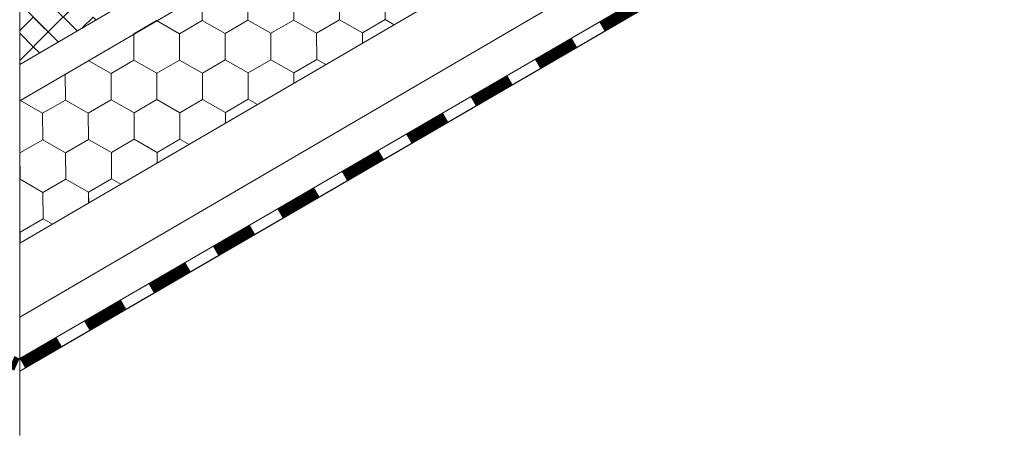
# Model space of a CAD drawing. Units: millimetres. Extents: x 31078 to 38638, y 31641 to 36987.
# Drawn here: x 35870 to 36069, y 32195 to 32280 of the extents above; entities that cross this region are included whole.
import ezdxf

# ---------------------------------------------------------------- set-up
doc = ezdxf.new("R2010")
doc.units = ezdxf.units.MM
doc.layers.add('ВИД', color=253, linetype='Continuous', lineweight=15)

msp = doc.modelspace()

# ---------------------------------------------------------------- linework, layer by layer
at = {"layer": 'ВИД'}
for p, q in [((35869.81, 32234.29, 357.83), (36684.5, 32710.14, 357.83)), ((35869.81, 32270.51, 372.85), (36290.78, 32516.4, 372.85)), ((35869.81, 32263.14, 372.85), (36295.36, 32511.7, 372.85)), ((35869.81, 32219.26, 357.83), (36256.34, 32445.44, 357.83)), ((35869.81, 32210.91, 357.83), (36258.76, 32437.09, 357.83)), ((35869.81, 32208.38, 357.83), (36259.38, 32434.92, 357.83)), ((35870.89, 32209.05, 357.83), (36259.37, 32434.96, 357.83)), ((35869.81, 32293.51, 357.83), (35869.81, 32195.34, 357.83)), ((35925.27, 32279.5, 357.83), (35925.24, 32284.85, 357.83)), ((35925.27, 32279.5, 357.83), (35925.24, 32284.85, 357.83)), ((35925.27, 32279.5, 357.83), (35925.24, 32284.85, 357.83)), ((35925.27, 32279.5, 357.83), (35925.24, 32284.85, 357.83)), ((35925.27, 32279.5, 357.83), (35925.24, 32284.85, 357.83)), ((35925.27, 32279.5, 357.83), (35925.24, 32284.85, 357.83)), ((35925.27, 32279.5, 357.83), (35925.24, 32284.85, 357.83)), ((35925.27, 32279.5, 357.83), (35925.24, 32284.85, 357.83)), ((35925.27, 32279.5, 357.83), (35925.24, 32284.85, 357.83)), ((35925.27, 32279.5, 357.83), (35925.24, 32284.85, 357.83)), ((35925.27, 32279.5, 357.83), (35925.24, 32284.85, 357.83)), ((35925.27, 32279.5, 357.83), (35925.25, 32284.85, 357.83)), ((35925.27, 32279.5, 357.83), (35925.25, 32284.85, 357.83)), ((35925.27, 32279.5, 357.83), (35925.25, 32284.85, 357.83)), ((35925.27, 32279.5, 357.83), (35925.24, 32284.85, 357.83)), ((35925.27, 32279.5, 357.83), (35925.24, 32284.85, 357.83)), ((35925.27, 32279.5, 357.83), (35925.24, 32284.85, 357.83)), ((35925.27, 32279.5, 357.83), (35925.25, 32284.85, 357.83)), ((35925.27, 32279.5, 357.83), (35925.24, 32284.85, 357.83)), ((35925.27, 32279.5, 357.83), (35925.24, 32284.85, 357.83)), ((35934.52, 32279.54, 357.83), (35934.5, 32284.88, 357.83)), ((35934.52, 32279.54, 357.83), (35934.5, 32284.88, 357.83)), ((35934.52, 32279.54, 357.83), (35934.5, 32284.88, 357.83)), ((35934.52, 32279.54, 357.83), (35934.5, 32284.88, 357.83)), ((35934.52, 32279.54, 357.83), (35934.5, 32284.88, 357.83)), ((35934.52, 32279.54, 357.83), (35934.5, 32284.88, 357.83)), ((35934.52, 32279.54, 357.83), (35934.5, 32284.88, 357.83)), ((35934.52, 32279.54, 357.83), (35934.5, 32284.88, 357.83)), ((35934.52, 32279.54, 357.83), (35934.5, 32284.88, 357.83)), ((35934.52, 32279.54, 357.83), (35934.5, 32284.88, 357.83)), ((35943.77, 32279.58, 357.83), (35943.75, 32284.92, 357.83)), ((35943.77, 32279.58, 357.83), (35943.75, 32284.92, 357.83)), ((35943.77, 32279.58, 357.83), (35943.75, 32284.92, 357.83)), ((35943.77, 32279.58, 357.83), (35943.75, 32284.92, 357.83)), ((35943.77, 32279.58, 357.83), (35943.75, 32284.92, 357.83)), ((35943.77, 32279.58, 357.83), (35943.75, 32284.92, 357.83)), ((35875.59, 32277.09, 357.83), (35869.81, 32282.87, 357.83)), ((35875.59, 32277.09, 357.83), (35881.64, 32283.13, 357.83)), ((35881.43, 32277.3, 357.83), (35875.59, 32283.13, 357.83)), ((35906.76, 32279.43, 357.83), (35906.74, 32284.77, 357.83)), ((35906.76, 32279.43, 357.83), (35906.74, 32284.77, 357.83)), ((35906.76, 32279.43, 357.83), (35906.74, 32284.77, 357.83)), ((35906.76, 32279.43, 357.83), (35906.74, 32284.77, 357.83)), ((35906.76, 32279.43, 357.83), (35906.74, 32284.77, 357.83)), ((35906.76, 32279.43, 357.83), (35906.74, 32284.77, 357.83)), ((35906.76, 32279.43, 357.83), (35906.74, 32284.77, 357.83)), ((35906.76, 32279.43, 357.83), (35906.74, 32284.77, 357.83)), ((35916.01, 32279.47, 357.83), (35915.99, 32284.81, 357.83)), ((35916.01, 32279.47, 357.83), (35915.99, 32284.81, 357.83)), ((35916.01, 32279.47, 357.83), (35915.99, 32284.81, 357.83)), ((35916.01, 32279.47, 357.83), (35915.99, 32284.81, 357.83)), ((35916.01, 32279.47, 357.83), (35915.99, 32284.81, 357.83)), ((35916.01, 32279.47, 357.83), (35915.99, 32284.81, 357.83)), ((35916.01, 32279.47, 357.83), (35915.99, 32284.81, 357.83)), ((35916.01, 32279.47, 357.83), (35915.99, 32284.81, 357.83)), ((35916.01, 32279.47, 357.83), (35915.99, 32284.81, 357.83)), ((35916.01, 32279.47, 357.83), (35915.99, 32284.81, 357.83)), ((35869.81, 32277.35, 357.83), (35872.57, 32280.11, 357.83)), ((35877.61, 32275.07, 357.83), (35872.57, 32280.11, 357.83)), ((35882.44, 32277.89, 357.83), (35884.66, 32280.11, 357.83)), ((35885.24, 32279.53, 357.83), (35884.66, 32280.11, 357.83)), ((35892.89, 32276.7, 357.83), (35897.51, 32279.39, 357.83)), ((35892.89, 32276.7, 357.83), (35897.51, 32279.39, 357.83)), ((35892.89, 32276.7, 357.83), (35897.51, 32279.39, 357.83)), ((35892.89, 32276.7, 357.83), (35897.51, 32279.39, 357.83)), ((35892.89, 32276.7, 357.83), (35897.51, 32279.39, 357.83)), ((35892.89, 32276.7, 357.83), (35897.51, 32279.39, 357.83)), ((35892.89, 32276.7, 357.83), (35897.51, 32279.39, 357.83)), ((35892.89, 32276.7, 357.83), (35897.51, 32279.39, 357.83)), ((35892.89, 32276.7, 357.83), (35897.51, 32279.39, 357.83)), ((35892.89, 32276.7, 357.83), (35897.51, 32279.39, 357.83)), ((35902.15, 32276.74, 357.83), (35897.51, 32279.39, 357.83)), ((35902.15, 32276.74, 357.83), (35897.51, 32279.39, 357.83)), ((35902.15, 32276.74, 357.83), (35897.51, 32279.39, 357.83)), ((35902.15, 32276.74, 357.83), (35897.51, 32279.39, 357.83)), ((35902.15, 32276.74, 357.83), (35897.51, 32279.39, 357.83)), ((35902.15, 32276.74, 357.83), (35897.51, 32279.39, 357.83)), ((35902.14, 32276.74, 357.83), (35897.51, 32279.39, 357.83)), ((35902.14, 32276.74, 357.83), (35897.51, 32279.39, 357.83)), ((35902.14, 32276.74, 357.83), (35897.51, 32279.39, 357.83)), ((35902.14, 32276.74, 357.83), (35897.51, 32279.39, 357.83)), ((35902.14, 32276.74, 357.83), (35897.51, 32279.39, 357.83)), ((35902.14, 32276.74, 357.83), (35897.51, 32279.39, 357.83)), ((35902.14, 32276.74, 357.83), (35906.76, 32279.43, 357.83)), ((35902.14, 32276.74, 357.83), (35906.76, 32279.43, 357.83)), ((35902.14, 32276.74, 357.83), (35906.76, 32279.43, 357.83)), ((35902.14, 32276.74, 357.83), (35906.76, 32279.43, 357.83)), ((35902.14, 32276.74, 357.83), (35906.76, 32279.43, 357.83)), ((35902.14, 32276.74, 357.83), (35906.76, 32279.43, 357.83)), ((35902.14, 32276.74, 357.83), (35906.76, 32279.43, 357.83)), ((35902.14, 32276.74, 357.83), (35906.76, 32279.43, 357.83)), ((35902.15, 32276.74, 357.83), (35906.76, 32279.43, 357.83)), ((35902.15, 32276.74, 357.83), (35906.76, 32279.43, 357.83)), ((35902.15, 32276.74, 357.83), (35906.76, 32279.43, 357.83)), ((35902.15, 32276.74, 357.83), (35906.76, 32279.43, 357.83)), ((35902.15, 32276.74, 357.83), (35906.76, 32279.43, 357.83)), ((35902.15, 32276.74, 357.83), (35906.76, 32279.43, 357.83)), ((35902.15, 32276.74, 357.83), (35906.76, 32279.43, 357.83)), ((35902.15, 32276.74, 357.83), (35906.76, 32279.43, 357.83)), ((35911.4, 32276.78, 357.83), (35906.76, 32279.43, 357.83)), ((35911.4, 32276.78, 357.83), (35906.76, 32279.43, 357.83)), ((35911.4, 32276.78, 357.83), (35906.76, 32279.43, 357.83)), ((35911.4, 32276.78, 357.83), (35906.76, 32279.43, 357.83)), ((35911.4, 32276.78, 357.83), (35906.76, 32279.43, 357.83)), ((35911.4, 32276.78, 357.83), (35906.76, 32279.43, 357.83)), ((35911.4, 32276.78, 357.83), (35906.76, 32279.43, 357.83)), ((35911.4, 32276.78, 357.83), (35906.76, 32279.43, 357.83)), ((35911.4, 32276.78, 357.83), (35906.76, 32279.43, 357.83)), ((35911.4, 32276.78, 357.83), (35906.76, 32279.43, 357.83)), ((35911.4, 32276.78, 357.83), (35906.76, 32279.43, 357.83)), ((35911.4, 32276.78, 357.83), (35906.76, 32279.43, 357.83)), ((35911.4, 32276.78, 357.83), (35916.01, 32279.47, 357.83)), ((35911.4, 32276.78, 357.83), (35916.01, 32279.47, 357.83)), ((35911.4, 32276.78, 357.83), (35916.01, 32279.47, 357.83)), ((35911.4, 32276.78, 357.83), (35916.01, 32279.47, 357.83)), ((35911.4, 32276.78, 357.83), (35916.01, 32279.47, 357.83)), ((35911.4, 32276.78, 357.83), (35916.01, 32279.47, 357.83)), ((35911.4, 32276.78, 357.83), (35916.01, 32279.47, 357.83)), ((35911.4, 32276.78, 357.83), (35916.01, 32279.47, 357.83)), ((35911.4, 32276.78, 357.83), (35916.01, 32279.47, 357.83)), ((35911.4, 32276.78, 357.83), (35916.01, 32279.47, 357.83)), ((35911.4, 32276.78, 357.83), (35916.01, 32279.47, 357.83)), ((35911.4, 32276.78, 357.83), (35916.01, 32279.47, 357.83)), ((35911.4, 32276.78, 357.83), (35916.01, 32279.47, 357.83)), ((35911.4, 32276.78, 357.83), (35916.01, 32279.47, 357.83)), ((35911.4, 32276.78, 357.83), (35916.01, 32279.47, 357.83)), ((35911.4, 32276.78, 357.83), (35916.01, 32279.47, 357.83)), ((35911.4, 32276.78, 357.83), (35916.01, 32279.47, 357.83)), ((35911.4, 32276.78, 357.83), (35916.01, 32279.47, 357.83)), ((35920.65, 32276.81, 357.83), (35916.01, 32279.47, 357.83)), ((35920.65, 32276.81, 357.83), (35916.01, 32279.47, 357.83)), ((35920.65, 32276.81, 357.83), (35916.01, 32279.47, 357.83)), ((35920.65, 32276.81, 357.83), (35916.01, 32279.47, 357.83)), ((35920.65, 32276.81, 357.83), (35916.01, 32279.47, 357.83)), ((35920.65, 32276.81, 357.83), (35916.01, 32279.47, 357.83)), ((35920.65, 32276.81, 357.83), (35916.01, 32279.47, 357.83)), ((35920.65, 32276.81, 357.83), (35916.01, 32279.47, 357.83)), ((35920.65, 32276.81, 357.83), (35916.01, 32279.47, 357.83)), ((35920.65, 32276.81, 357.83), (35916.01, 32279.47, 357.83)), ((35920.65, 32276.81, 357.83), (35916.01, 32279.47, 357.83)), ((35920.65, 32276.81, 357.83), (35916.01, 32279.47, 357.83)), ((35920.65, 32276.81, 357.83), (35916.01, 32279.47, 357.83)), ((35920.65, 32276.81, 357.83), (35916.01, 32279.47, 357.83)), ((35920.65, 32276.81, 357.83), (35916.01, 32279.47, 357.83)), ((35920.65, 32276.81, 357.83), (35916.01, 32279.47, 357.83)), ((35920.65, 32276.81, 357.83), (35916.01, 32279.47, 357.83)), ((35920.65, 32276.81, 357.83), (35916.01, 32279.47, 357.83)), ((35920.65, 32276.81, 357.83), (35916.01, 32279.47, 357.83)), ((35920.65, 32276.81, 357.83), (35916.01, 32279.47, 357.83)), ((35920.65, 32276.81, 357.83), (35925.27, 32279.5, 357.83)), ((35920.65, 32276.81, 357.83), (35925.27, 32279.5, 357.83)), ((35920.65, 32276.81, 357.83), (35925.27, 32279.5, 357.83)), ((35920.65, 32276.81, 357.83), (35925.27, 32279.5, 357.83)), ((35920.65, 32276.81, 357.83), (35925.27, 32279.5, 357.83)), ((35920.65, 32276.81, 357.83), (35925.27, 32279.5, 357.83)), ((35920.65, 32276.81, 357.83), (35925.27, 32279.5, 357.83)), ((35920.65, 32276.81, 357.83), (35925.27, 32279.5, 357.83)), ((35920.65, 32276.81, 357.83), (35925.27, 32279.5, 357.83)), ((35920.65, 32276.81, 357.83), (35925.27, 32279.5, 357.83)), ((35920.65, 32276.81, 357.83), (35925.27, 32279.5, 357.83)), ((35920.65, 32276.81, 357.83), (35925.27, 32279.5, 357.83)), ((35920.65, 32276.81, 357.83), (35925.27, 32279.5, 357.83)), ((35920.65, 32276.81, 357.83), (35925.27, 32279.5, 357.83)), ((35920.65, 32276.81, 357.83), (35925.27, 32279.5, 357.83)), ((35920.65, 32276.81, 357.83), (35925.27, 32279.5, 357.83)), ((35920.65, 32276.81, 357.83), (35925.27, 32279.5, 357.83)), ((35920.65, 32276.81, 357.83), (35925.27, 32279.5, 357.83)), ((35920.65, 32276.81, 357.83), (35925.27, 32279.5, 357.83)), ((35920.65, 32276.81, 357.83), (35925.27, 32279.5, 357.83)), ((35929.9, 32276.85, 357.83), (35925.27, 32279.5, 357.83)), ((35929.9, 32276.85, 357.83), (35925.27, 32279.5, 357.83)), ((35929.9, 32276.85, 357.83), (35925.27, 32279.5, 357.83)), ((35929.9, 32276.85, 357.83), (35925.27, 32279.5, 357.83)), ((35929.9, 32276.85, 357.83), (35925.27, 32279.5, 357.83)), ((35929.9, 32276.85, 357.83), (35925.27, 32279.5, 357.83)), ((35929.9, 32276.85, 357.83), (35925.27, 32279.5, 357.83)), ((35929.9, 32276.85, 357.83), (35925.27, 32279.5, 357.83)), ((35929.9, 32276.85, 357.83), (35925.27, 32279.5, 357.83)), ((35929.9, 32276.85, 357.83), (35925.27, 32279.5, 357.83)), ((35929.9, 32276.85, 357.83), (35925.27, 32279.5, 357.83)), ((35929.9, 32276.85, 357.83), (35925.27, 32279.5, 357.83)), ((35929.9, 32276.85, 357.83), (35934.52, 32279.54, 357.83)), ((35929.9, 32276.85, 357.83), (35934.52, 32279.54, 357.83)), ((35929.9, 32276.85, 357.83), (35934.52, 32279.54, 357.83)), ((35929.9, 32276.85, 357.83), (35934.52, 32279.54, 357.83)), ((35929.9, 32276.85, 357.83), (35934.52, 32279.54, 357.83)), ((35929.9, 32276.85, 357.83), (35934.52, 32279.54, 357.83)), ((35929.9, 32276.85, 357.83), (35934.52, 32279.54, 357.83)), ((35929.9, 32276.85, 357.83), (35934.52, 32279.54, 357.83)), ((35939.16, 32276.89, 357.83), (35934.52, 32279.54, 357.83)), ((35939.16, 32276.89, 357.83), (35934.52, 32279.54, 357.83)), ((35939.16, 32276.89, 357.83), (35934.52, 32279.54, 357.83)), ((35939.16, 32276.89, 357.83), (35934.52, 32279.54, 357.83)), ((35939.16, 32276.89, 357.83), (35934.52, 32279.54, 357.83)), ((35939.16, 32276.89, 357.83), (35934.52, 32279.54, 357.83)), ((35939.16, 32276.89, 357.83), (35934.52, 32279.54, 357.83)), ((35939.16, 32276.89, 357.83), (35934.52, 32279.54, 357.83)), ((35939.16, 32276.89, 357.83), (35943.77, 32279.58, 357.83)), ((35939.16, 32276.89, 357.83), (35943.77, 32279.58, 357.83)), ((35939.16, 32276.89, 357.83), (35943.77, 32279.58, 357.83)), ((35939.16, 32276.89, 357.83), (35943.77, 32279.58, 357.83)), ((35945.58, 32278.54, 357.83), (35943.77, 32279.58, 357.83)), ((35945.58, 32278.54, 357.83), (35943.77, 32279.58, 357.83)), ((35945.58, 32278.55, 357.83), (35943.77, 32279.58, 357.83)), ((35945.58, 32278.55, 357.83), (35943.77, 32279.58, 357.83)), ((35945.58, 32278.54, 357.83), (35943.77, 32279.58, 357.83)), ((35945.58, 32278.54, 357.83), (35943.77, 32279.58, 357.83)), ((35945.58, 32278.55, 357.83), (35943.77, 32279.58, 357.83)), ((35945.58, 32278.55, 357.83), (35943.77, 32279.58, 357.83)), ((35869.81, 32271.31, 357.83), (35875.59, 32277.09, 357.83)), ((35869.81, 32271.31, 357.83), (35875.59, 32277.09, 357.83)), ((35877.61, 32275.07, 357.83), (35875.59, 32277.09, 357.83)), ((35929.93, 32271.51, 357.83), (35929.9, 32276.85, 357.83)), ((35929.93, 32271.51, 357.83), (35929.9, 32276.85, 357.83)), ((35929.93, 32271.51, 357.83), (35929.9, 32276.85, 357.83)), ((35929.92, 32271.51, 357.83), (35929.9, 32276.85, 357.83)), ((35929.92, 32271.51, 357.83), (35929.9, 32276.85, 357.83)), ((35929.92, 32271.51, 357.83), (35929.9, 32276.85, 357.83)), ((35929.92, 32271.51, 357.83), (35929.9, 32276.85, 357.83)), ((35929.92, 32271.51, 357.83), (35929.9, 32276.85, 357.83)), ((35929.92, 32271.51, 357.83), (35929.9, 32276.85, 357.83)), ((35929.92, 32271.51, 357.83), (35929.9, 32276.85, 357.83)), ((35929.92, 32271.51, 357.83), (35929.9, 32276.85, 357.83)), ((35929.92, 32271.51, 357.83), (35929.9, 32276.85, 357.83)), ((35939.17, 32274.8, 357.83), (35939.16, 32276.89, 357.83)), ((35939.17, 32274.8, 357.83), (35939.16, 32276.89, 357.83)), ((35939.17, 32274.8, 357.83), (35939.16, 32276.89, 357.83)), ((35939.17, 32274.8, 357.83), (35939.16, 32276.89, 357.83)), ((35939.17, 32274.8, 357.83), (35939.16, 32276.89, 357.83)), ((35939.17, 32274.8, 357.83), (35939.16, 32276.89, 357.83)), ((35939.17, 32274.8, 357.83), (35939.16, 32276.89, 357.83)), ((35939.17, 32274.8, 357.83), (35939.16, 32276.89, 357.83)), ((35939.17, 32274.8, 357.83), (35939.16, 32276.89, 357.83)), ((35939.17, 32274.8, 357.83), (35939.16, 32276.89, 357.83)), ((35939.17, 32274.8, 357.83), (35939.16, 32276.89, 357.83)), ((35939.17, 32274.8, 357.83), (35939.16, 32276.89, 357.83)), ((35872.57, 32274.07, 357.83), (35869.81, 32276.83, 357.83)), ((35892.91, 32271.36, 357.83), (35892.89, 32276.7, 357.83)), ((35892.91, 32271.36, 357.83), (35892.89, 32276.7, 357.83)), ((35892.91, 32271.36, 357.83), (35892.89, 32276.7, 357.83)), ((35892.91, 32271.36, 357.83), (35892.89, 32276.7, 357.83)), ((35892.91, 32271.36, 357.83), (35892.89, 32276.7, 357.83)), ((35892.91, 32271.36, 357.83), (35892.89, 32276.7, 357.83)), ((35892.91, 32271.36, 357.83), (35892.89, 32276.7, 357.83)), ((35892.91, 32271.36, 357.83), (35892.89, 32276.7, 357.83)), ((35892.91, 32271.36, 357.83), (35892.89, 32276.7, 357.83)), ((35892.91, 32271.36, 357.83), (35892.89, 32276.7, 357.83)), ((35892.91, 32271.36, 357.83), (35892.89, 32276.7, 357.83)), ((35892.91, 32271.36, 357.83), (35892.89, 32276.7, 357.83)), ((35892.91, 32271.36, 357.83), (35892.89, 32276.7, 357.83)), ((35892.91, 32271.36, 357.83), (35892.89, 32276.7, 357.83)), ((35902.17, 32271.4, 357.83), (35902.14, 32276.74, 357.83)), ((35902.17, 32271.4, 357.83), (35902.14, 32276.74, 357.83)), ((35902.17, 32271.4, 357.83), (35902.14, 32276.74, 357.83)), ((35902.17, 32271.4, 357.83), (35902.14, 32276.74, 357.83)), ((35902.17, 32271.4, 357.83), (35902.14, 32276.74, 357.83)), ((35902.17, 32271.4, 357.83), (35902.15, 32276.74, 357.83)), ((35902.17, 32271.4, 357.83), (35902.15, 32276.74, 357.83)), ((35902.17, 32271.4, 357.83), (35902.15, 32276.74, 357.83)), ((35902.17, 32271.4, 357.83), (35902.15, 32276.74, 357.83)), ((35902.17, 32271.4, 357.83), (35902.15, 32276.74, 357.83)), ((35911.42, 32271.43, 357.83), (35911.4, 32276.78, 357.83)), ((35911.42, 32271.43, 357.83), (35911.4, 32276.78, 357.83)), ((35911.42, 32271.43, 357.83), (35911.4, 32276.78, 357.83)), ((35911.42, 32271.43, 357.83), (35911.4, 32276.78, 357.83)), ((35911.42, 32271.43, 357.83), (35911.4, 32276.78, 357.83)), ((35911.42, 32271.43, 357.83), (35911.4, 32276.78, 357.83)), ((35911.42, 32271.43, 357.83), (35911.4, 32276.78, 357.83)), ((35911.42, 32271.43, 357.83), (35911.4, 32276.78, 357.83)), ((35911.42, 32271.43, 357.83), (35911.4, 32276.78, 357.83)), ((35911.42, 32271.43, 357.83), (35911.4, 32276.78, 357.83)), ((35911.42, 32271.43, 357.83), (35911.4, 32276.78, 357.83)), ((35911.42, 32271.43, 357.83), (35911.4, 32276.78, 357.83)), ((35911.42, 32271.43, 357.83), (35911.4, 32276.78, 357.83)), ((35911.42, 32271.43, 357.83), (35911.4, 32276.78, 357.83)), ((35911.42, 32271.43, 357.83), (35911.4, 32276.78, 357.83)), ((35911.42, 32271.43, 357.83), (35911.4, 32276.78, 357.83)), ((35911.42, 32271.43, 357.83), (35911.4, 32276.78, 357.83)), ((35911.42, 32271.43, 357.83), (35911.4, 32276.78, 357.83)), ((35911.42, 32271.43, 357.83), (35911.4, 32276.78, 357.83)), ((35911.42, 32271.43, 357.83), (35911.4, 32276.78, 357.83)), ((35920.67, 32271.47, 357.83), (35920.65, 32276.81, 357.83)), ((35920.67, 32271.47, 357.83), (35920.65, 32276.81, 357.83)), ((35920.67, 32271.47, 357.83), (35920.65, 32276.81, 357.83)), ((35920.67, 32271.47, 357.83), (35920.65, 32276.81, 357.83)), ((35920.67, 32271.47, 357.83), (35920.65, 32276.81, 357.83)), ((35920.67, 32271.47, 357.83), (35920.65, 32276.81, 357.83)), ((35920.67, 32271.47, 357.83), (35920.65, 32276.81, 357.83)), ((35920.67, 32271.47, 357.83), (35920.65, 32276.81, 357.83)), ((35920.67, 32271.47, 357.83), (35920.65, 32276.81, 357.83)), ((35920.67, 32271.47, 357.83), (35920.65, 32276.81, 357.83)), ((35873.8, 32272.84, 357.83), (35872.57, 32274.07, 357.83)), ((35888.3, 32268.67, 357.83), (35883.66, 32271.32, 357.83)), ((35888.3, 32268.67, 357.83), (35883.66, 32271.32, 357.83)), ((35888.3, 32268.67, 357.83), (35883.66, 32271.32, 357.83)), ((35888.3, 32268.67, 357.83), (35883.66, 32271.32, 357.83)), ((35888.3, 32268.67, 357.83), (35892.91, 32271.36, 357.83)), ((35888.3, 32268.67, 357.83), (35892.91, 32271.36, 357.83)), ((35888.3, 32268.67, 357.83), (35892.91, 32271.36, 357.83)), ((35897.55, 32268.71, 357.83), (35892.91, 32271.36, 357.83)), ((35897.55, 32268.71, 357.83), (35892.91, 32271.36, 357.83)), ((35897.55, 32268.71, 357.83), (35892.91, 32271.36, 357.83)), ((35897.55, 32268.71, 357.83), (35892.91, 32271.36, 357.83)), ((35897.55, 32268.71, 357.83), (35892.91, 32271.36, 357.83)), ((35897.55, 32268.71, 357.83), (35892.91, 32271.36, 357.83)), ((35897.55, 32268.71, 357.83), (35892.91, 32271.36, 357.83)), ((35897.55, 32268.71, 357.83), (35892.91, 32271.36, 357.83)), ((35897.55, 32268.71, 357.83), (35892.91, 32271.36, 357.83)), ((35897.55, 32268.71, 357.83), (35892.91, 32271.36, 357.83)), ((35897.55, 32268.71, 357.83), (35892.91, 32271.36, 357.83)), ((35897.55, 32268.71, 357.83), (35892.91, 32271.36, 357.83)), ((35897.55, 32268.71, 357.83), (35892.91, 32271.36, 357.83)), ((35897.55, 32268.71, 357.83), (35892.91, 32271.36, 357.83)), ((35897.55, 32268.71, 357.83), (35902.17, 32271.4, 357.83)), ((35897.55, 32268.71, 357.83), (35902.17, 32271.4, 357.83)), ((35897.55, 32268.71, 357.83), (35902.17, 32271.4, 357.83)), ((35897.55, 32268.71, 357.83), (35902.17, 32271.4, 357.83)), ((35897.55, 32268.71, 357.83), (35902.17, 32271.4, 357.83)), ((35897.55, 32268.71, 357.83), (35902.17, 32271.4, 357.83)), ((35897.55, 32268.71, 357.83), (35902.17, 32271.4, 357.83)), ((35897.55, 32268.71, 357.83), (35902.17, 32271.4, 357.83)), ((35897.55, 32268.71, 357.83), (35902.17, 32271.4, 357.83)), ((35897.55, 32268.71, 357.83), (35902.17, 32271.4, 357.83)), ((35897.55, 32268.71, 357.83), (35902.17, 32271.4, 357.83)), ((35897.55, 32268.71, 357.83), (35902.17, 32271.4, 357.83)), ((35897.55, 32268.71, 357.83), (35902.17, 32271.4, 357.83)), ((35897.55, 32268.71, 357.83), (35902.17, 32271.4, 357.83)), ((35897.55, 32268.71, 357.83), (35902.17, 32271.4, 357.83)), ((35897.55, 32268.71, 357.83), (35902.17, 32271.4, 357.83)), ((35897.55, 32268.71, 357.83), (35902.17, 32271.4, 357.83)), ((35897.55, 32268.71, 357.83), (35902.17, 32271.4, 357.83)), ((35897.55, 32268.71, 357.83), (35902.17, 32271.4, 357.83)), ((35897.55, 32268.71, 357.83), (35902.17, 32271.4, 357.83)), ((35897.55, 32268.71, 357.83), (35902.17, 32271.4, 357.83)), ((35897.55, 32268.71, 357.83), (35902.17, 32271.4, 357.83)), ((35906.8, 32268.74, 357.83), (35902.17, 32271.4, 357.83)), ((35906.8, 32268.74, 357.83), (35902.17, 32271.4, 357.83)), ((35906.8, 32268.74, 357.83), (35902.17, 32271.4, 357.83)), ((35906.8, 32268.74, 357.83), (35902.17, 32271.4, 357.83)), ((35906.8, 32268.74, 357.83), (35902.17, 32271.4, 357.83)), ((35906.8, 32268.74, 357.83), (35902.17, 32271.4, 357.83)), ((35906.8, 32268.74, 357.83), (35902.17, 32271.4, 357.83)), ((35906.8, 32268.74, 357.83), (35902.17, 32271.4, 357.83)), ((35906.8, 32268.74, 357.83), (35902.17, 32271.4, 357.83)), ((35906.8, 32268.74, 357.83), (35902.17, 32271.4, 357.83)), ((35906.8, 32268.74, 357.83), (35902.17, 32271.4, 357.83)), ((35906.8, 32268.74, 357.83), (35902.17, 32271.4, 357.83)), ((35906.8, 32268.74, 357.83), (35902.17, 32271.4, 357.83)), ((35906.8, 32268.74, 357.83), (35902.17, 32271.4, 357.83)), ((35906.8, 32268.74, 357.83), (35902.17, 32271.4, 357.83)), ((35906.8, 32268.74, 357.83), (35902.17, 32271.4, 357.83)), ((35906.8, 32268.74, 357.83), (35902.17, 32271.4, 357.83)), ((35906.8, 32268.74, 357.83), (35902.17, 32271.4, 357.83)), ((35906.8, 32268.74, 357.83), (35902.17, 32271.4, 357.83)), ((35906.8, 32268.74, 357.83), (35902.17, 32271.4, 357.83)), ((35906.8, 32268.74, 357.83), (35911.42, 32271.43, 357.83)), ((35906.8, 32268.74, 357.83), (35911.42, 32271.43, 357.83)), ((35906.8, 32268.74, 357.83), (35911.42, 32271.43, 357.83)), ((35906.8, 32268.74, 357.83), (35911.42, 32271.43, 357.83)), ((35906.8, 32268.74, 357.83), (35911.42, 32271.43, 357.83)), ((35906.8, 32268.74, 357.83), (35911.42, 32271.43, 357.83)), ((35906.8, 32268.74, 357.83), (35911.42, 32271.43, 357.83)), ((35906.8, 32268.74, 357.83), (35911.42, 32271.43, 357.83)), ((35906.8, 32268.74, 357.83), (35911.42, 32271.43, 357.83)), ((35906.8, 32268.74, 357.83), (35911.42, 32271.43, 357.83)), ((35906.8, 32268.74, 357.83), (35911.42, 32271.43, 357.83)), ((35906.8, 32268.74, 357.83), (35911.42, 32271.43, 357.83)), ((35906.8, 32268.74, 357.83), (35911.42, 32271.43, 357.83)), ((35906.8, 32268.74, 357.83), (35911.42, 32271.43, 357.83)), ((35906.8, 32268.74, 357.83), (35911.42, 32271.43, 357.83)), ((35906.8, 32268.74, 357.83), (35911.42, 32271.43, 357.83)), ((35906.8, 32268.74, 357.83), (35911.42, 32271.43, 357.83)), ((35906.8, 32268.74, 357.83), (35911.42, 32271.43, 357.83)), ((35906.8, 32268.74, 357.83), (35911.42, 32271.43, 357.83)), ((35906.8, 32268.74, 357.83), (35911.42, 32271.43, 357.83)), ((35916.06, 32268.78, 357.83), (35911.42, 32271.43, 357.83)), ((35916.06, 32268.78, 357.83), (35911.42, 32271.43, 357.83)), ((35916.06, 32268.78, 357.83), (35911.42, 32271.43, 357.83)), ((35916.06, 32268.78, 357.83), (35911.42, 32271.43, 357.83)), ((35916.06, 32268.78, 357.83), (35911.42, 32271.43, 357.83)), ((35916.06, 32268.78, 357.83), (35911.42, 32271.43, 357.83)), ((35916.06, 32268.78, 357.83), (35911.42, 32271.43, 357.83)), ((35916.06, 32268.78, 357.83), (35911.42, 32271.43, 357.83)), ((35916.06, 32268.78, 357.83), (35911.42, 32271.43, 357.83)), ((35916.06, 32268.78, 357.83), (35911.42, 32271.43, 357.83)), ((35916.06, 32268.78, 357.83), (35911.42, 32271.43, 357.83)), ((35916.06, 32268.78, 357.83), (35911.42, 32271.43, 357.83)), ((35916.06, 32268.78, 357.83), (35920.67, 32271.47, 357.83)), ((35916.06, 32268.78, 357.83), (35920.67, 32271.47, 357.83)), ((35916.06, 32268.78, 357.83), (35920.67, 32271.47, 357.83)), ((35916.06, 32268.78, 357.83), (35920.67, 32271.47, 357.83)), ((35916.06, 32268.78, 357.83), (35920.67, 32271.47, 357.83)), ((35916.06, 32268.78, 357.83), (35920.67, 32271.47, 357.83)), ((35916.06, 32268.78, 357.83), (35920.67, 32271.47, 357.83)), ((35916.06, 32268.78, 357.83), (35920.67, 32271.47, 357.83)), ((35925.31, 32268.82, 357.83), (35920.67, 32271.47, 357.83)), ((35925.31, 32268.82, 357.83), (35920.67, 32271.47, 357.83)), ((35925.31, 32268.82, 357.83), (35920.67, 32271.47, 357.83)), ((35925.31, 32268.82, 357.83), (35920.67, 32271.47, 357.83)), ((35925.31, 32268.82, 357.83), (35920.67, 32271.47, 357.83)), ((35925.31, 32268.82, 357.83), (35920.67, 32271.47, 357.83)), ((35925.31, 32268.82, 357.83), (35920.67, 32271.47, 357.83)), ((35925.31, 32268.82, 357.83), (35920.67, 32271.47, 357.83)), ((35925.31, 32268.82, 357.83), (35929.93, 32271.51, 357.83)), ((35925.31, 32268.82, 357.83), (35929.93, 32271.51, 357.83)), ((35925.31, 32268.82, 357.83), (35929.92, 32271.51, 357.83)), ((35925.31, 32268.82, 357.83), (35929.92, 32271.51, 357.83)), ((35931.75, 32270.47, 357.83), (35929.93, 32271.51, 357.83)), ((35931.75, 32270.47, 357.83), (35929.93, 32271.51, 357.83)), ((35931.75, 32270.47, 357.83), (35929.93, 32271.51, 357.83)), ((35931.75, 32270.47, 357.83), (35929.93, 32271.51, 357.83)), ((35931.75, 32270.47, 357.83), (35929.93, 32271.51, 357.83)), ((35931.75, 32270.47, 357.83), (35929.93, 32271.51, 357.83)), ((35931.75, 32270.47, 357.83), (35929.93, 32271.51, 357.83)), ((35931.75, 32270.47, 357.83), (35929.93, 32271.51, 357.83)), ((35869.98, 32270.61, 357.83), (35869.81, 32270.78, 357.83)), ((35879.07, 32263.29, 357.83), (35879.04, 32268.63, 357.83)), ((35879.06, 32263.29, 357.83), (35879.04, 32268.63, 357.83)), ((35879.06, 32263.29, 357.83), (35879.04, 32268.63, 357.83)), ((35879.06, 32263.29, 357.83), (35879.04, 32268.63, 357.83)), ((35879.06, 32263.29, 357.83), (35879.04, 32268.63, 357.83)), ((35879.06, 32263.29, 357.83), (35879.04, 32268.63, 357.83)), ((35879.06, 32263.29, 357.83), (35879.04, 32268.63, 357.83)), ((35879.06, 32263.29, 357.83), (35879.04, 32268.63, 357.83)), ((35888.32, 32263.33, 357.83), (35888.3, 32268.67, 357.83)), ((35888.32, 32263.33, 357.83), (35888.3, 32268.67, 357.83)), ((35888.32, 32263.33, 357.83), (35888.3, 32268.67, 357.83)), ((35888.32, 32263.33, 357.83), (35888.3, 32268.67, 357.83)), ((35888.32, 32263.33, 357.83), (35888.3, 32268.67, 357.83)), ((35897.57, 32263.37, 357.83), (35897.55, 32268.71, 357.83)), ((35897.57, 32263.37, 357.83), (35897.55, 32268.71, 357.83)), ((35897.57, 32263.37, 357.83), (35897.55, 32268.71, 357.83)), ((35897.57, 32263.37, 357.83), (35897.55, 32268.71, 357.83)), ((35897.57, 32263.37, 357.83), (35897.55, 32268.71, 357.83)), ((35897.57, 32263.37, 357.83), (35897.55, 32268.71, 357.83)), ((35897.57, 32263.37, 357.83), (35897.55, 32268.71, 357.83)), ((35897.57, 32263.37, 357.83), (35897.55, 32268.71, 357.83)), ((35897.57, 32263.37, 357.83), (35897.55, 32268.71, 357.83)), ((35897.57, 32263.37, 357.83), (35897.55, 32268.71, 357.83)), ((35897.57, 32263.37, 357.83), (35897.55, 32268.71, 357.83)), ((35897.57, 32263.37, 357.83), (35897.55, 32268.71, 357.83)), ((35897.57, 32263.37, 357.83), (35897.55, 32268.71, 357.83)), ((35906.82, 32263.4, 357.83), (35906.8, 32268.74, 357.83)), ((35906.82, 32263.4, 357.83), (35906.8, 32268.74, 357.83)), ((35906.82, 32263.4, 357.83), (35906.8, 32268.74, 357.83)), ((35906.82, 32263.4, 357.83), (35906.8, 32268.74, 357.83)), ((35906.82, 32263.4, 357.83), (35906.8, 32268.74, 357.83)), ((35906.82, 32263.4, 357.83), (35906.8, 32268.74, 357.83)), ((35906.82, 32263.4, 357.83), (35906.8, 32268.74, 357.83)), ((35906.82, 32263.4, 357.83), (35906.8, 32268.74, 357.83)), ((35906.82, 32263.4, 357.83), (35906.8, 32268.74, 357.83)), ((35906.82, 32263.4, 357.83), (35906.8, 32268.74, 357.83)), ((35916.08, 32263.44, 357.83), (35916.06, 32268.78, 357.83)), ((35916.08, 32263.44, 357.83), (35916.06, 32268.78, 357.83)), ((35916.08, 32263.44, 357.83), (35916.06, 32268.78, 357.83)), ((35916.08, 32263.44, 357.83), (35916.06, 32268.78, 357.83)), ((35916.08, 32263.44, 357.83), (35916.06, 32268.78, 357.83)), ((35916.08, 32263.44, 357.83), (35916.06, 32268.78, 357.83)), ((35916.08, 32263.44, 357.83), (35916.06, 32268.78, 357.83)), ((35916.08, 32263.44, 357.83), (35916.06, 32268.78, 357.83)), ((35916.08, 32263.44, 357.83), (35916.06, 32268.78, 357.83)), ((35916.08, 32263.44, 357.83), (35916.06, 32268.78, 357.83)), ((35916.08, 32263.44, 357.83), (35916.06, 32268.78, 357.83)), ((35916.08, 32263.44, 357.83), (35916.06, 32268.78, 357.83)), ((35925.32, 32266.71, 357.83), (35925.31, 32268.82, 357.83)), ((35925.32, 32266.71, 357.83), (35925.31, 32268.82, 357.83)), ((35925.32, 32266.71, 357.83), (35925.31, 32268.82, 357.83)), ((35925.32, 32266.71, 357.83), (35925.31, 32268.82, 357.83)), ((35925.32, 32266.71, 357.83), (35925.31, 32268.82, 357.83)), ((35925.32, 32266.71, 357.83), (35925.31, 32268.82, 357.83)), ((35925.32, 32266.71, 357.83), (35925.31, 32268.82, 357.83)), ((35925.32, 32266.71, 357.83), (35925.31, 32268.82, 357.83)), ((35925.32, 32266.71, 357.83), (35925.31, 32268.82, 357.83)), ((35925.32, 32266.71, 357.83), (35925.31, 32268.82, 357.83)), ((35925.32, 32266.71, 357.83), (35925.31, 32268.82, 357.83)), ((35925.32, 32266.71, 357.83), (35925.31, 32268.82, 357.83)), ((35874.45, 32260.6, 357.83), (35869.81, 32263.25, 357.83)), ((35874.45, 32260.6, 357.83), (35869.81, 32263.25, 357.83)), ((35874.45, 32260.6, 357.83), (35879.07, 32263.29, 357.83)), ((35874.45, 32260.6, 357.83), (35879.06, 32263.29, 357.83)), ((35874.45, 32260.6, 357.83), (35879.06, 32263.29, 357.83)), ((35874.45, 32260.6, 357.83), (35879.06, 32263.29, 357.83)), ((35874.45, 32260.6, 357.83), (35879.06, 32263.29, 357.83)), ((35883.7, 32260.64, 357.83), (35879.06, 32263.29, 357.83)), ((35883.7, 32260.64, 357.83), (35879.06, 32263.29, 357.83)), ((35883.7, 32260.64, 357.83), (35879.06, 32263.29, 357.83)), ((35883.7, 32260.64, 357.83), (35879.06, 32263.29, 357.83)), ((35883.7, 32260.64, 357.83), (35879.06, 32263.29, 357.83)), ((35883.7, 32260.64, 357.83), (35879.06, 32263.29, 357.83)), ((35883.7, 32260.64, 357.83), (35888.32, 32263.33, 357.83)), ((35883.7, 32260.64, 357.83), (35888.32, 32263.33, 357.83)), ((35883.7, 32260.64, 357.83), (35888.32, 32263.33, 357.83)), ((35883.7, 32260.64, 357.83), (35888.32, 32263.33, 357.83)), ((35883.7, 32260.64, 357.83), (35888.32, 32263.33, 357.83)), ((35883.7, 32260.64, 357.83), (35888.32, 32263.33, 357.83)), ((35883.7, 32260.64, 357.83), (35888.32, 32263.33, 357.83)), ((35883.7, 32260.64, 357.83), (35888.32, 32263.33, 357.83)), ((35892.96, 32260.68, 357.83), (35888.32, 32263.33, 357.83)), ((35892.96, 32260.68, 357.83), (35888.32, 32263.33, 357.83)), ((35892.95, 32260.68, 357.83), (35897.57, 32263.37, 357.83)), ((35892.95, 32260.68, 357.83), (35897.57, 32263.37, 357.83)), ((35892.95, 32260.68, 357.83), (35897.57, 32263.37, 357.83)), ((35892.95, 32260.68, 357.83), (35897.57, 32263.37, 357.83)), ((35892.96, 32260.68, 357.83), (35897.57, 32263.37, 357.83)), ((35892.96, 32260.68, 357.83), (35897.57, 32263.37, 357.83)), ((35892.96, 32260.68, 357.83), (35897.57, 32263.37, 357.83)), ((35892.95, 32260.68, 357.83), (35897.57, 32263.37, 357.83)), ((35892.95, 32260.68, 357.83), (35897.57, 32263.37, 357.83)), ((35892.96, 32260.68, 357.83), (35897.57, 32263.37, 357.83)), ((35892.95, 32260.68, 357.83), (35897.57, 32263.37, 357.83)), ((35892.95, 32260.68, 357.83), (35897.57, 32263.37, 357.83)), ((35902.21, 32260.71, 357.83), (35897.57, 32263.37, 357.83)), ((35902.21, 32260.71, 357.83), (35897.57, 32263.37, 357.83)), ((35902.21, 32260.71, 357.83), (35897.57, 32263.37, 357.83)), ((35902.21, 32260.71, 357.83), (35897.57, 32263.37, 357.83)), ((35902.21, 32260.71, 357.83), (35897.57, 32263.37, 357.83)), ((35902.21, 32260.71, 357.83), (35897.57, 32263.37, 357.83)), ((35902.21, 32260.71, 357.83), (35897.57, 32263.37, 357.83)), ((35902.21, 32260.71, 357.83), (35897.57, 32263.37, 357.83)), ((35902.21, 32260.71, 357.83), (35897.57, 32263.37, 357.83)), ((35902.21, 32260.71, 357.83), (35897.57, 32263.37, 357.83)), ((35902.21, 32260.71, 357.83), (35897.57, 32263.37, 357.83)), ((35902.21, 32260.71, 357.83), (35897.57, 32263.37, 357.83)), ((35902.21, 32260.71, 357.83), (35897.57, 32263.37, 357.83)), ((35902.21, 32260.71, 357.83), (35897.57, 32263.37, 357.83)), ((35902.21, 32260.71, 357.83), (35897.57, 32263.37, 357.83)), ((35902.21, 32260.71, 357.83), (35897.57, 32263.37, 357.83)), ((35902.21, 32260.71, 357.83), (35906.82, 32263.4, 357.83)), ((35902.21, 32260.71, 357.83), (35906.82, 32263.4, 357.83)), ((35902.21, 32260.71, 357.83), (35906.82, 32263.4, 357.83)), ((35902.21, 32260.71, 357.83), (35906.82, 32263.4, 357.83)), ((35902.21, 32260.71, 357.83), (35906.82, 32263.4, 357.83)), ((35902.21, 32260.71, 357.83), (35906.82, 32263.4, 357.83)), ((35902.21, 32260.71, 357.83), (35906.82, 32263.4, 357.83)), ((35902.21, 32260.71, 357.83), (35906.82, 32263.4, 357.83)), ((35902.21, 32260.71, 357.83), (35906.82, 32263.4, 357.83)), ((35902.21, 32260.71, 357.83), (35906.82, 32263.4, 357.83)), ((35902.21, 32260.71, 357.83), (35906.82, 32263.4, 357.83)), ((35902.21, 32260.71, 357.83), (35906.82, 32263.4, 357.83)), ((35902.21, 32260.71, 357.83), (35906.82, 32263.4, 357.83)), ((35902.21, 32260.71, 357.83), (35906.82, 32263.4, 357.83)), ((35902.21, 32260.71, 357.83), (35906.82, 32263.4, 357.83)), ((35902.21, 32260.71, 357.83), (35906.82, 32263.4, 357.83)), ((35911.46, 32260.75, 357.83), (35906.82, 32263.4, 357.83)), ((35911.46, 32260.75, 357.83), (35906.82, 32263.4, 357.83)), ((35911.46, 32260.75, 357.83), (35906.82, 32263.4, 357.83)), ((35911.46, 32260.75, 357.83), (35906.82, 32263.4, 357.83)), ((35911.46, 32260.75, 357.83), (35906.82, 32263.4, 357.83)), ((35911.46, 32260.75, 357.83), (35906.82, 32263.4, 357.83)), ((35911.46, 32260.75, 357.83), (35906.82, 32263.4, 357.83)), ((35911.46, 32260.75, 357.83), (35906.82, 32263.4, 357.83)), ((35911.46, 32260.75, 357.83), (35906.82, 32263.4, 357.83)), ((35911.46, 32260.75, 357.83), (35906.82, 32263.4, 357.83)), ((35911.46, 32260.75, 357.83), (35916.08, 32263.44, 357.83)), ((35911.46, 32260.75, 357.83), (35916.08, 32263.44, 357.83)), ((35911.46, 32260.75, 357.83), (35916.08, 32263.44, 357.83)), ((35911.46, 32260.75, 357.83), (35916.08, 32263.44, 357.83)), ((35917.92, 32262.39, 357.83), (35916.08, 32263.44, 357.83)), ((35917.92, 32262.39, 357.83), (35916.08, 32263.44, 357.83)), ((35917.92, 32262.39, 357.83), (35916.08, 32263.44, 357.83)), ((35917.92, 32262.39, 357.83), (35916.08, 32263.44, 357.83)), ((35917.92, 32262.39, 357.83), (35916.08, 32263.44, 357.83)), ((35917.92, 32262.39, 357.83), (35916.08, 32263.44, 357.83)), ((35917.92, 32262.39, 357.83), (35916.08, 32263.44, 357.83)), ((35917.92, 32262.39, 357.83), (35916.08, 32263.44, 357.83)), ((35874.47, 32255.26, 357.83), (35874.45, 32260.6, 357.83)), ((35874.47, 32255.26, 357.83), (35874.45, 32260.6, 357.83)), ((35874.47, 32255.26, 357.83), (35874.45, 32260.6, 357.83)), ((35874.47, 32255.26, 357.83), (35874.45, 32260.6, 357.83)), ((35883.72, 32255.3, 357.83), (35883.7, 32260.64, 357.83)), ((35883.72, 32255.3, 357.83), (35883.7, 32260.64, 357.83)), ((35883.72, 32255.3, 357.83), (35883.7, 32260.64, 357.83)), ((35883.72, 32255.3, 357.83), (35883.7, 32260.64, 357.83)), ((35883.72, 32255.3, 357.83), (35883.7, 32260.64, 357.83)), ((35892.98, 32255.33, 357.83), (35892.95, 32260.68, 357.83)), ((35892.98, 32255.33, 357.83), (35892.95, 32260.68, 357.83)), ((35892.98, 32255.33, 357.83), (35892.96, 32260.68, 357.83)), ((35892.98, 32255.33, 357.83), (35892.96, 32260.68, 357.83)), ((35892.98, 32255.33, 357.83), (35892.96, 32260.68, 357.83)), ((35892.98, 32255.33, 357.83), (35892.95, 32260.68, 357.83)), ((35892.98, 32255.33, 357.83), (35892.95, 32260.68, 357.83)), ((35892.98, 32255.33, 357.83), (35892.96, 32260.68, 357.83)), ((35892.98, 32255.33, 357.83), (35892.95, 32260.68, 357.83)), ((35892.98, 32255.33, 357.83), (35892.95, 32260.68, 357.83)), ((35902.23, 32255.37, 357.83), (35902.21, 32260.71, 357.83)), ((35902.23, 32255.37, 357.83), (35902.21, 32260.71, 357.83)), ((35902.23, 32255.37, 357.83), (35902.21, 32260.71, 357.83)), ((35902.23, 32255.37, 357.83), (35902.21, 32260.71, 357.83)), ((35902.23, 32255.37, 357.83), (35902.21, 32260.71, 357.83)), ((35911.47, 32258.62, 357.83), (35911.46, 32260.75, 357.83)), ((35911.47, 32258.62, 357.83), (35911.46, 32260.75, 357.83)), ((35911.47, 32258.62, 357.83), (35911.46, 32260.75, 357.83)), ((35911.47, 32258.62, 357.83), (35911.46, 32260.75, 357.83)), ((35911.47, 32258.62, 357.83), (35911.46, 32260.75, 357.83)), ((35911.47, 32258.62, 357.83), (35911.46, 32260.75, 357.83)), ((35869.85, 32252.57, 357.83), (35874.47, 32255.26, 357.83)), ((35869.85, 32252.57, 357.83), (35874.47, 32255.26, 357.83)), ((35869.85, 32252.57, 357.83), (35874.47, 32255.26, 357.83)), ((35869.85, 32252.57, 357.83), (35874.47, 32255.26, 357.83)), ((35869.85, 32252.57, 357.83), (35874.47, 32255.26, 357.83)), ((35869.85, 32252.57, 357.83), (35874.47, 32255.26, 357.83)), ((35869.85, 32252.57, 357.83), (35874.47, 32255.26, 357.83)), ((35869.85, 32252.57, 357.83), (35874.47, 32255.26, 357.83)), ((35869.85, 32252.57, 357.83), (35874.47, 32255.26, 357.83)), ((35879.11, 32252.61, 357.83), (35874.47, 32255.26, 357.83)), ((35879.11, 32252.61, 357.83), (35874.47, 32255.26, 357.83)), ((35879.11, 32252.61, 357.83), (35874.47, 32255.26, 357.83)), ((35879.11, 32252.61, 357.83), (35874.47, 32255.26, 357.83)), ((35879.11, 32252.61, 357.83), (35874.47, 32255.26, 357.83)), ((35879.11, 32252.61, 357.83), (35874.47, 32255.26, 357.83)), ((35879.11, 32252.61, 357.83), (35874.47, 32255.26, 357.83)), ((35879.11, 32252.61, 357.83), (35874.47, 32255.26, 357.83)), ((35879.11, 32252.61, 357.83), (35874.47, 32255.26, 357.83)), ((35879.11, 32252.61, 357.83), (35874.47, 32255.26, 357.83)), ((35879.11, 32252.61, 357.83), (35883.72, 32255.3, 357.83)), ((35879.11, 32252.61, 357.83), (35883.72, 32255.3, 357.83)), ((35879.11, 32252.61, 357.83), (35883.72, 32255.3, 357.83)), ((35879.11, 32252.61, 357.83), (35883.72, 32255.3, 357.83)), ((35879.11, 32252.61, 357.83), (35883.72, 32255.3, 357.83)), ((35879.11, 32252.61, 357.83), (35883.72, 32255.3, 357.83)), ((35879.11, 32252.61, 357.83), (35883.72, 32255.3, 357.83)), ((35879.11, 32252.61, 357.83), (35883.72, 32255.3, 357.83)), ((35879.11, 32252.61, 357.83), (35883.72, 32255.3, 357.83)), ((35879.11, 32252.61, 357.83), (35883.72, 32255.3, 357.83)), ((35879.11, 32252.61, 357.83), (35883.72, 32255.3, 357.83)), ((35879.11, 32252.61, 357.83), (35883.72, 32255.3, 357.83)), ((35888.36, 32252.64, 357.83), (35883.72, 32255.3, 357.83)), ((35888.36, 32252.64, 357.83), (35883.72, 32255.3, 357.83)), ((35888.36, 32252.64, 357.83), (35883.72, 32255.3, 357.83)), ((35888.36, 32252.64, 357.83), (35883.72, 32255.3, 357.83)), ((35888.36, 32252.64, 357.83), (35883.72, 32255.3, 357.83)), ((35888.36, 32252.64, 357.83), (35883.72, 32255.3, 357.83)), ((35888.36, 32252.64, 357.83), (35892.98, 32255.33, 357.83)), ((35888.36, 32252.64, 357.83), (35892.98, 32255.33, 357.83)), ((35888.36, 32252.64, 357.83), (35892.98, 32255.33, 357.83)), ((35888.36, 32252.64, 357.83), (35892.98, 32255.33, 357.83)), ((35888.36, 32252.64, 357.83), (35892.98, 32255.33, 357.83)), ((35888.36, 32252.64, 357.83), (35892.98, 32255.33, 357.83)), ((35888.36, 32252.64, 357.83), (35892.98, 32255.33, 357.83)), ((35896.02, 32253.59, 357.83), (35892.98, 32255.33, 357.83)), ((35896.02, 32253.59, 357.83), (35892.98, 32255.33, 357.83)), ((35896.02, 32253.59, 357.83), (35892.98, 32255.33, 357.83)), ((35896.02, 32253.59, 357.83), (35892.98, 32255.33, 357.83)), ((35897.61, 32252.68, 357.83), (35892.98, 32255.33, 357.83)), ((35897.61, 32252.68, 357.83), (35892.98, 32255.33, 357.83)), ((35897.61, 32252.68, 357.83), (35892.98, 32255.33, 357.83)), ((35897.61, 32252.68, 357.83), (35892.98, 32255.33, 357.83)), ((35897.61, 32252.68, 357.83), (35892.98, 32255.33, 357.83)), ((35897.61, 32252.68, 357.83), (35892.98, 32255.33, 357.83)), ((35897.61, 32252.68, 357.83), (35892.98, 32255.33, 357.83)), ((35897.61, 32252.68, 357.83), (35892.98, 32255.33, 357.83)), ((35897.61, 32252.68, 357.83), (35892.98, 32255.33, 357.83)), ((35897.61, 32252.68, 357.83), (35892.98, 32255.33, 357.83)), ((35897.61, 32252.68, 357.83), (35902.23, 32255.37, 357.83)), ((35897.61, 32252.68, 357.83), (35902.23, 32255.37, 357.83)), ((35897.61, 32252.68, 357.83), (35902.23, 32255.37, 357.83)), ((35897.61, 32252.68, 357.83), (35902.23, 32255.37, 357.83)), ((35897.61, 32252.68, 357.83), (35902.23, 32255.37, 357.83)), ((35897.61, 32252.68, 357.83), (35902.23, 32255.37, 357.83)), ((35897.61, 32252.68, 357.83), (35902.23, 32255.37, 357.83)), ((35897.61, 32252.68, 357.83), (35902.23, 32255.37, 357.83)), ((35897.61, 32252.68, 357.83), (35902.23, 32255.37, 357.83)), ((35897.61, 32252.68, 357.83), (35902.23, 32255.37, 357.83)), ((35897.61, 32252.68, 357.83), (35902.23, 32255.37, 357.83)), ((35897.61, 32252.68, 357.83), (35902.23, 32255.37, 357.83)), ((35904.09, 32254.31, 357.83), (35902.23, 32255.37, 357.83)), ((35904.09, 32254.31, 357.83), (35902.23, 32255.37, 357.83)), ((35904.09, 32254.31, 357.83), (35902.23, 32255.37, 357.83)), ((35904.09, 32254.31, 357.83), (35902.23, 32255.37, 357.83)), ((35904.09, 32254.31, 357.83), (35902.23, 32255.37, 357.83)), ((35904.09, 32254.31, 357.83), (35902.23, 32255.37, 357.83)), ((35869.88, 32247.23, 357.83), (35869.85, 32252.57, 357.83)), ((35869.88, 32247.23, 357.83), (35869.85, 32252.57, 357.83)), ((35869.88, 32247.23, 357.83), (35869.85, 32252.57, 357.83)), ((35869.88, 32247.23, 357.83), (35869.85, 32252.57, 357.83)), ((35879.13, 32247.26, 357.83), (35879.11, 32252.61, 357.83)), ((35879.13, 32247.26, 357.83), (35879.11, 32252.61, 357.83)), ((35879.13, 32247.26, 357.83), (35879.11, 32252.61, 357.83)), ((35879.13, 32247.26, 357.83), (35879.11, 32252.61, 357.83)), ((35879.13, 32247.26, 357.83), (35879.11, 32252.61, 357.83)), ((35879.13, 32247.26, 357.83), (35879.11, 32252.61, 357.83)), ((35879.13, 32247.26, 357.83), (35879.11, 32252.61, 357.83)), ((35879.13, 32247.26, 357.83), (35879.11, 32252.61, 357.83)), ((35879.13, 32247.26, 357.83), (35879.11, 32252.61, 357.83)), ((35888.38, 32247.3, 357.83), (35888.36, 32252.64, 357.83)), ((35888.38, 32247.3, 357.83), (35888.36, 32252.64, 357.83)), ((35888.38, 32247.3, 357.83), (35888.36, 32252.64, 357.83)), ((35888.38, 32247.3, 357.83), (35888.36, 32252.64, 357.83)), ((35888.38, 32247.3, 357.83), (35888.36, 32252.64, 357.83)), ((35888.38, 32247.3, 357.83), (35888.36, 32252.64, 357.83)), ((35888.38, 32247.3, 357.83), (35888.36, 32252.64, 357.83)), ((35888.38, 32247.3, 357.83), (35888.36, 32252.64, 357.83)), ((35888.38, 32247.3, 357.83), (35888.36, 32252.64, 357.83)), ((35888.38, 32247.3, 357.83), (35888.36, 32252.64, 357.83)), ((35897.62, 32250.53, 357.83), (35897.61, 32252.68, 357.83)), ((35897.62, 32250.53, 357.83), (35897.61, 32252.68, 357.83)), ((35897.62, 32250.53, 357.83), (35897.61, 32252.68, 357.83)), ((35897.62, 32250.53, 357.83), (35897.61, 32252.68, 357.83)), ((35897.62, 32250.53, 357.83), (35897.61, 32252.68, 357.83)), ((35874.51, 32244.58, 357.83), (35869.88, 32247.23, 357.83)), ((35874.51, 32244.58, 357.83), (35869.88, 32247.23, 357.83)), ((35874.51, 32244.58, 357.83), (35869.88, 32247.23, 357.83)), ((35874.51, 32244.58, 357.83), (35869.88, 32247.23, 357.83)), ((35874.51, 32244.58, 357.83), (35879.13, 32247.26, 357.83)), ((35874.51, 32244.58, 357.83), (35879.13, 32247.26, 357.83)), ((35874.51, 32244.58, 357.83), (35879.13, 32247.26, 357.83)), ((35874.51, 32244.58, 357.83), (35879.13, 32247.26, 357.83)), ((35874.51, 32244.58, 357.83), (35879.13, 32247.26, 357.83)), ((35874.51, 32244.58, 357.83), (35879.13, 32247.26, 357.83)), ((35874.51, 32244.58, 357.83), (35879.13, 32247.26, 357.83)), ((35874.51, 32244.58, 357.83), (35879.13, 32247.26, 357.83)), ((35874.51, 32244.58, 357.83), (35879.13, 32247.26, 357.83)), ((35883.77, 32244.61, 357.83), (35879.13, 32247.26, 357.83)), ((35883.77, 32244.61, 357.83), (35879.13, 32247.26, 357.83)), ((35883.77, 32244.61, 357.83), (35879.13, 32247.26, 357.83)), ((35883.77, 32244.61, 357.83), (35879.13, 32247.26, 357.83)), ((35883.77, 32244.61, 357.83), (35879.13, 32247.26, 357.83)), ((35883.77, 32244.61, 357.83), (35879.13, 32247.26, 357.83)), ((35883.77, 32244.61, 357.83), (35879.13, 32247.26, 357.83)), ((35883.77, 32244.61, 357.83), (35879.13, 32247.27, 357.83)), ((35883.77, 32244.61, 357.83), (35879.13, 32247.27, 357.83)), ((35883.77, 32244.61, 357.83), (35879.13, 32247.26, 357.83)), ((35883.77, 32244.61, 357.83), (35888.38, 32247.3, 357.83)), ((35883.77, 32244.61, 357.83), (35888.38, 32247.3, 357.83)), ((35883.77, 32244.61, 357.83), (35888.38, 32247.3, 357.83)), ((35883.77, 32244.61, 357.83), (35888.38, 32247.3, 357.83)), ((35883.77, 32244.61, 357.83), (35888.38, 32247.3, 357.83)), ((35883.77, 32244.61, 357.83), (35888.38, 32247.3, 357.83)), ((35883.77, 32244.61, 357.83), (35888.38, 32247.3, 357.83)), ((35883.77, 32244.61, 357.83), (35888.38, 32247.3, 357.83)), ((35883.77, 32244.61, 357.83), (35888.38, 32247.3, 357.83)), ((35883.77, 32244.61, 357.83), (35888.38, 32247.3, 357.83)), ((35890.26, 32246.23, 357.83), (35888.38, 32247.3, 357.83)), ((35890.26, 32246.23, 357.83), (35888.38, 32247.3, 357.83)), ((35890.25, 32246.23, 357.83), (35888.38, 32247.3, 357.83)), ((35890.25, 32246.23, 357.83), (35888.38, 32247.3, 357.83)), ((35890.25, 32246.23, 357.83), (35888.38, 32247.3, 357.83)), ((35890.25, 32246.23, 357.83), (35888.38, 32247.3, 357.83)), ((35874.53, 32239.23, 357.83), (35874.51, 32244.58, 357.83)), ((35874.53, 32239.23, 357.83), (35874.51, 32244.58, 357.83)), ((35874.53, 32239.23, 357.83), (35874.51, 32244.58, 357.83)), ((35874.53, 32239.23, 357.83), (35874.51, 32244.58, 357.83)), ((35883.78, 32242.45, 357.83), (35883.77, 32244.61, 357.83)), ((35883.78, 32242.45, 357.83), (35883.77, 32244.61, 357.83)), ((35883.77, 32242.45, 357.83), (35883.77, 32244.61, 357.83)), ((35883.77, 32242.45, 357.83), (35883.77, 32244.61, 357.83)), ((35883.77, 32242.45, 357.83), (35883.77, 32244.61, 357.83)), ((35869.92, 32236.54, 357.83), (35874.53, 32239.23, 357.83)), ((35869.92, 32236.54, 357.83), (35874.53, 32239.23, 357.83)), ((35869.92, 32236.54, 357.83), (35874.53, 32239.23, 357.83)), ((35869.92, 32236.54, 357.83), (35874.53, 32239.23, 357.83)), ((35869.92, 32236.54, 357.83), (35874.53, 32239.23, 357.83)), ((35876.42, 32238.15, 357.83), (35874.53, 32239.23, 357.83)), ((35876.42, 32238.15, 357.83), (35874.53, 32239.23, 357.83)), ((35876.42, 32238.15, 357.83), (35874.53, 32239.23, 357.83)), ((35876.42, 32238.15, 357.83), (35874.53, 32239.23, 357.83)), ((35876.42, 32238.15, 357.83), (35874.53, 32239.23, 357.83)), ((35876.42, 32238.15, 357.83), (35874.53, 32239.23, 357.83)), ((35876.42, 32238.15, 357.83), (35874.53, 32239.23, 357.83)), ((35876.42, 32238.15, 357.83), (35874.53, 32239.23, 357.83)), ((35876.42, 32238.15, 357.83), (35874.53, 32239.23, 357.83)), ((35876.42, 32238.15, 357.83), (35874.53, 32239.23, 357.83)), ((35869.93, 32234.36, 357.83), (35869.92, 32236.54, 357.83)), ((35869.93, 32234.36, 357.83), (35869.92, 32236.54, 357.83)), ((35869.93, 32234.36, 357.83), (35869.92, 32236.54, 357.83)), ((35869.93, 32234.36, 357.83), (35869.92, 32236.54, 357.83))]:
    msp.add_line(p, q, dxfattribs=at)
at = {"layer": 'ВИД', "elevation": 357.83}
msp.add_lwpolyline([(35869.81, 32210.91), (36258.76, 32437.09)], dxfattribs=at)
for points, const_width in [([(35987.65, 32278.19), (35995.1, 32282.53)], 2.15), ([(35974.62, 32270.62), (35982.07, 32274.95)], 2.15), ([(35961.59, 32263.04), (35969.03, 32267.37)], 2.15), ([(35948.55, 32255.46), (35956, 32259.79)], 2.15), ([(35935.52, 32247.88), (35942.97, 32252.21)], 2.15), ([(35922.49, 32240.3), (35929.93, 32244.63)], 2.15), ([(35909.45, 32232.72), (35916.9, 32237.05)], 2.15), ([(35896.42, 32225.14), (35903.87, 32229.47)], 2.15), ([(35883.39, 32217.56), (35890.83, 32221.89)], 2.15), ([(35870.35, 32209.98), (35877.8, 32214.31)], 2.15), ([(35868.21, 32210.16), (35869.26, 32209.69)], 2.69)]:
    msp.add_lwpolyline(points, dxfattribs=dict(at, const_width=const_width))

doc.saveas('drawing.dxf')
